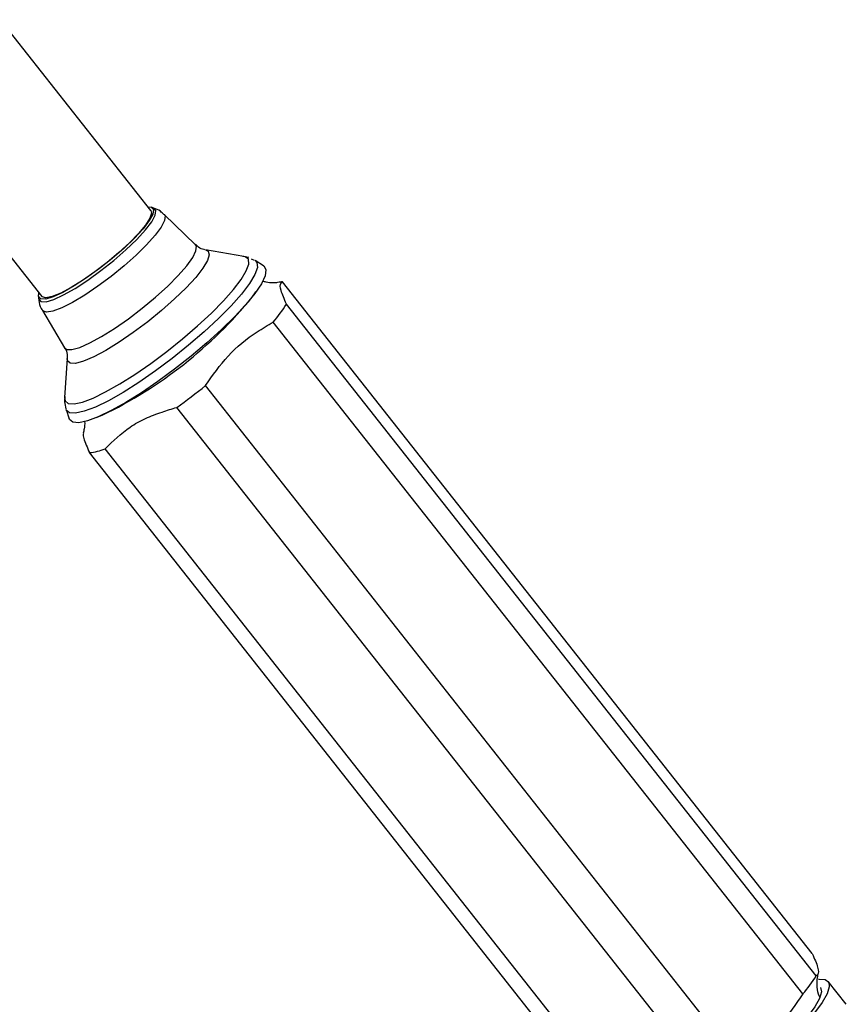
# Model space of a CAD drawing. Units: millimetres. Extents: x 5 to 995, y 5 to 995.
# Drawn here: x 847 to 889, y 251 to 301 of the extents above; entities that cross this region are included whole.
import ezdxf

# ---------------------------------------------------------------- set-up
doc = ezdxf.new("R2010")
doc.units = ezdxf.units.MM

msp = doc.modelspace()

# ---------------------------------------------------------------- linework, layer by layer
at = {"color": 7, "linetype": 'Continuous', "lineweight": 25}
for p, q in [((853.695, 290.982), (846.113, 300.604)), ((840.615, 296.271), (848.197, 286.649)), ((853.839, 291.109), (853.714, 291.15)), ((855.943, 289.259), (854.369, 290.789)), ((858.379, 288.673), (856.44, 288.999)), ((858.625, 288.611), (858.332, 288.666)), ((858.915, 288.466), (858.773, 288.537)), ((859.37, 288.198), (858.946, 288.461)), ((887.019, 253.517), (860.328, 287.387)), ((848.029, 286.671), (848.04, 286.539)), ((858.803, 286.619), (858.991, 286.88)), ((848.227, 285.949), (849.346, 284.061)), ((887.217, 252.391), (860.526, 286.261)), ((886.55, 251.491), (859.86, 285.361)), ((849.483, 283.517), (849.347, 281.556)), ((883.143, 248.283), (856.453, 282.153)), ((881.687, 247.185), (854.996, 281.055)), ((849.42, 280.954), (849.577, 280.481)), ((850.947, 280.541), (851.244, 280.663)), ((877.291, 244.905), (850.601, 278.775)), ((878.081, 245.103), (851.391, 278.974)), ((888.732, 250.962), (887.822, 252.117))]:
    msp.add_line(p, q, dxfattribs=at)
at = {"color": 8, "linetype": 'Continuous', "lineweight": 25}
msp.add_line((858.447, 288.656), (858.379, 288.673), dxfattribs=at)
at = {"color": 8, "linetype": 'Continuous', "lineweight": 25, "flags": 128}
for points in [[(848.039, 286.547), (848.044, 286.509), (848.158, 286.388), (848.415, 286.386), (848.8, 286.501), (849.297, 286.73), (849.878, 287.059), (850.516, 287.474), (851.178, 287.952), (851.831, 288.47), (852.442, 289.003), (852.981, 289.522), (853.42, 290.003), (853.738, 290.42), (853.919, 290.754), (853.953, 290.988), (853.839, 291.109)], [(854.369, 290.789), (854.413, 290.711), (854.386, 290.48), (854.215, 290.15), (853.909, 289.735), (853.481, 289.256), (852.951, 288.734), (852.345, 288.195), (851.691, 287.663), (851.018, 287.163), (850.36, 286.719), (849.745, 286.352), (849.204, 286.077), (848.762, 285.91), (848.439, 285.856), (848.25, 285.919), (848.227, 285.949)], [(849.346, 284.061), (849.453, 283.98), (849.718, 283.973), (850.112, 284.082), (850.617, 284.304), (851.211, 284.628), (851.869, 285.039), (852.561, 285.521), (853.257, 286.052), (853.927, 286.609), (854.542, 287.167), (855.074, 287.702), (855.501, 288.191), (855.803, 288.613), (855.968, 288.948), (855.988, 289.182), (855.943, 289.259)], [(856.44, 288.999), (856.577, 288.937), (856.636, 288.754), (856.549, 288.464), (856.319, 288.079), (855.956, 287.614), (855.474, 287.088), (854.894, 286.523), (854.238, 285.942), (853.534, 285.369), (852.81, 284.828), (852.097, 284.339), (851.423, 283.925), (850.816, 283.6), (850.301, 283.38), (849.899, 283.272), (849.626, 283.281), (849.626, 283.281)], [(849.347, 281.556), (849.374, 281.381), (849.533, 281.249), (849.827, 281.23), (850.248, 281.323), (850.783, 281.527), (851.415, 281.835), (852.125, 282.238), (852.892, 282.723), (853.693, 283.276), (854.502, 283.88), (855.296, 284.516), (856.05, 285.166), (856.742, 285.809), (857.349, 286.426), (857.855, 286.999), (858.244, 287.509), (858.503, 287.942), (858.625, 288.283), (858.606, 288.524), (858.447, 288.656), (858.447, 288.656)], [(858.946, 288.461), (859.041, 288.356), (859.06, 288.106), (858.933, 287.75), (858.663, 287.3), (858.259, 286.769), (857.733, 286.173), (857.1, 285.531), (856.38, 284.862), (855.595, 284.186), (854.769, 283.523), (853.927, 282.895), (853.094, 282.319), (852.296, 281.814), (851.557, 281.395), (850.899, 281.075), (850.343, 280.863), (849.904, 280.765), (849.598, 280.785), (849.433, 280.923), (849.42, 280.954)], [(849.626, 283.281), (849.494, 283.407), (849.483, 283.517)]]:
    msp.add_lwpolyline(points, dxfattribs=at)
at = {"color": 7, "linetype": 'Continuous', "lineweight": 25, "flags": 128}
for points in [[(853.551, 291.164), (853.714, 291.15), (853.826, 291.031), (853.793, 290.803), (853.615, 290.475), (853.304, 290.066), (852.873, 289.595), (852.345, 289.085), (851.745, 288.564), (851.105, 288.056), (850.456, 287.587), (849.831, 287.18), (849.261, 286.857), (848.775, 286.633), (848.396, 286.52), (848.145, 286.522), (848.145, 286.522)], [(853.695, 290.982), (853.728, 290.848), (853.642, 290.59), (853.421, 290.244), (853.076, 289.826), (852.624, 289.357), (852.088, 288.861), (851.495, 288.363), (850.874, 287.888), (850.257, 287.459), (849.674, 287.098)], [(859.37, 288.198), (859.398, 288.177), (859.495, 287.986), (859.449, 287.687), (859.261, 287.29), (858.938, 286.807), (858.487, 286.25), (857.923, 285.636), (857.26, 284.983), (856.52, 284.31), (855.722, 283.635), (854.889, 282.978), (854.047, 282.359), (853.218, 281.794), (852.427, 281.301), (851.696, 280.893), (851.047, 280.583), (850.498, 280.378), (850.065, 280.285), (849.76, 280.307)], [(849.674, 287.098), (849.156, 286.823), (848.726, 286.648), (848.409, 286.582), (848.218, 286.627), (848.197, 286.649)], [(848.145, 286.522), (848.033, 286.641), (848.053, 286.832)], [(849.76, 280.307), (849.593, 280.443), (849.577, 280.481)], [(887.337, 252.228), (887.367, 252.231), (887.675, 252.213), (887.847, 252.08), (887.876, 251.837), (887.762, 251.49), (887.509, 251.051), (887.124, 250.531)], [(887.43, 251.807), (887.431, 251.806), (887.483, 251.588), (887.388, 251.262), (887.15, 250.839), (886.775, 250.333), (886.277, 249.76), (885.67, 249.139), (884.975, 248.489), (884.213, 247.831), (883.409, 247.187), (882.59, 246.576), (881.781, 246.02), (881.008, 245.535), (880.297, 245.137), (879.67, 244.84), (879.147, 244.652), (878.745, 244.579), (878.477, 244.625), (878.397, 244.69)]]:
    msp.add_lwpolyline(points, dxfattribs=at)
at = {"color": 7, "linetype": 'Continuous', "lineweight": 25}
for centre, radius, start, end in [((860.456, 285.617), 1.775, 94.137, 101.7542), ((841.577, 300.705), 22.252, 295.7502, 320.7269), ((854.053, 290.358), 7.66, 319.2887, 327.6726), ((835.709, 308.143), 33.252, 305.4516, 308.5952), ((850.287, 281.697), 2.938, 276.1309, 292.0632), ((880.744, 256.487), 7.66, 319.2887, 327.6726)]:
    msp.add_arc(centre, radius, start, end, dxfattribs=at)
for points, knots in [([(854.346, 290.782), (854.292, 290.84), (854.15, 290.992), (853.961, 291.063), (853.843, 291.107)], [0, 0, 0, 0, 0.381341, 1, 1, 1, 1]), ([(856.412, 289.008), (856.395, 289.011), (856.324, 289.02), (856.121, 289.091), (855.998, 289.228), (855.952, 289.279)], [0, 0, 0, 0, 0.1669816, 0.6925857, 1, 1, 1, 1]), ([(860.051, 287.346), (860.041, 287.343), (860.022, 287.338), (859.822, 287.329), (859.575, 287.34), (859.388, 287.4), (859.332, 287.418)], [0, 0, 0, 0, 0.283185, 0.575979, 0.872841, 1, 1, 1, 1]), ([(860.526, 286.261), (860.418, 286.512), (860.197, 287.023), (860.21, 287.303), (860.298, 287.366), (860.328, 287.387)], [0, 0, 0, 0, 0.390585, 0.794018, 1, 1, 1, 1]), ([(848.049, 286.574), (848.048, 286.532), (848.046, 286.357), (848.109, 286.128), (848.217, 285.984), (848.238, 285.956)], [0, 0, 0, 0, 0.198519, 0.84087, 1, 1, 1, 1]), ([(856.453, 282.153), (856.81, 282.673), (857.535, 283.73), (858.774, 284.718), (859.586, 285.199), (859.86, 285.361)], [0, 0, 0, 0, 0.390585, 0.794018, 1, 1, 1, 1]), ([(849.345, 284.058), (849.347, 284.056), (849.434, 283.96), (849.48, 283.728), (849.48, 283.596), (849.48, 283.541)], [0, 0, 0, 0, 0.013505, 0.59362, 1, 1, 1, 1]), ([(849.362, 281.602), (849.351, 281.517), (849.327, 281.323), (849.386, 281.106), (849.419, 280.984)], [0, 0, 0, 0, 0.440695, 1, 1, 1, 1]), ([(851.391, 278.974), (851.788, 279.36), (852.39, 279.947), (853.405, 280.513), (854.209, 280.817), (854.749, 280.981), (854.996, 281.055)], [0, 0, 0, 0, 0.4040168, 0.6135286, 0.8233956, 1, 1, 1, 1]), ([(850.352, 280.35), (850.353, 280.347), (850.373, 280.201), (850.338, 279.969), (850.306, 279.824), (850.291, 279.755)], [0, 0, 0, 0, 0.013307, 0.529912, 1, 1, 1, 1]), ([(850.311, 279.749), (850.302, 279.738), (850.245, 279.669), (850.381, 279.289), (850.545, 278.905), (850.601, 278.775)], [0, 0, 0, 0, 0.120316, 0.702668, 1, 1, 1, 1]), ([(887.019, 253.517), (887.128, 253.266), (887.349, 252.755), (887.335, 252.475), (887.247, 252.412), (887.217, 252.391)], [0, 0, 0, 0, 0.390585, 0.794018, 1, 1, 1, 1]), ([(887.392, 251.319), (887.372, 251.368), (887.287, 251.579), (887.259, 251.939), (887.272, 252.302), (887.316, 252.502), (887.33, 252.544), (887.331, 252.547)], [0, 0, 0, 0, 0.098094, 0.41525, 0.706242, 0.979556, 1, 1, 1, 1]), ([(886.55, 251.491), (886.194, 250.971), (885.468, 249.914), (884.23, 248.926), (883.418, 248.445), (883.143, 248.283)], [0, 0, 0, 0, 0.390585, 0.794018, 1, 1, 1, 1])]:
    msp.add_open_spline(points, degree=3, knots=knots, dxfattribs=at)

doc.saveas('drawing.dxf')
